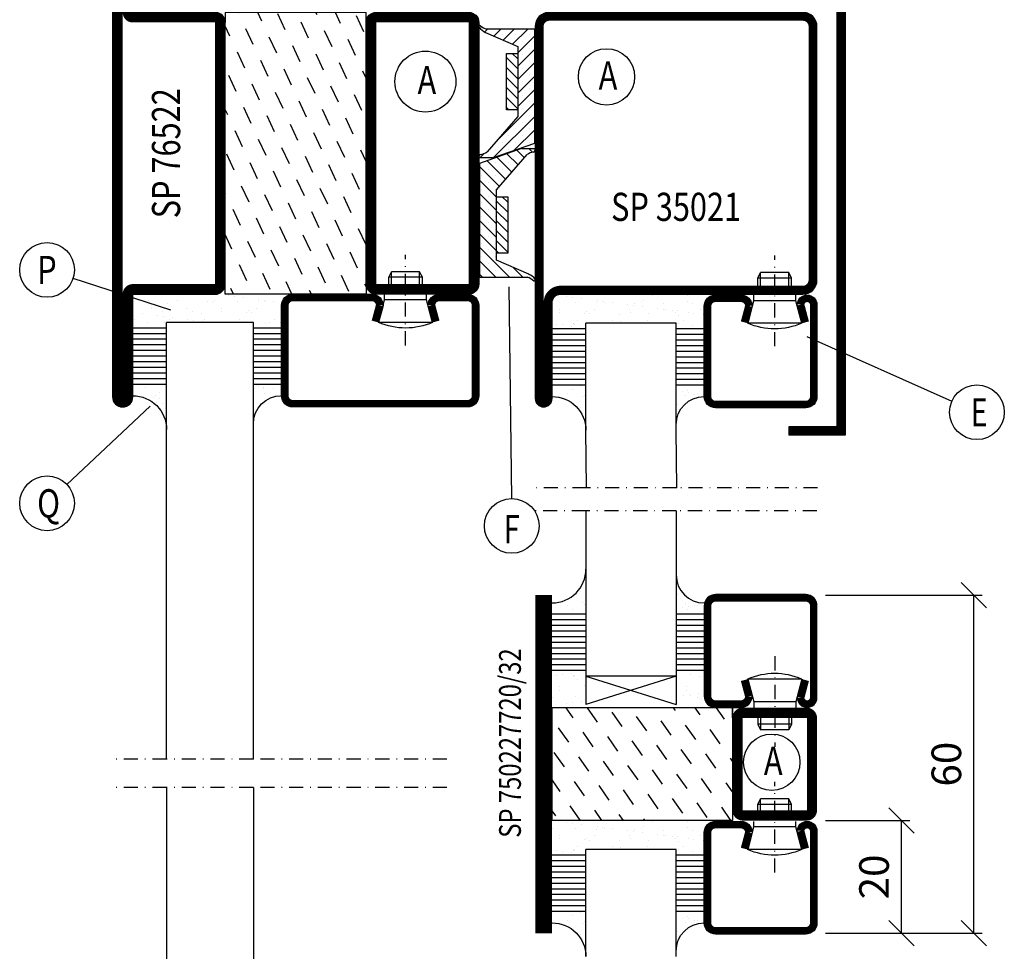
# Model space of a CAD drawing. Extents: x 1914 to 3648, y -21 to 1212.
# Drawn here: x 2064 to 2238, y 338 to 504 of the extents above; entities that cross this region are included whole.
import ezdxf
from ezdxf.enums import TextEntityAlignment as Align

# ---------------------------------------------------------------- set-up
doc = ezdxf.new("R2010")
doc.units = 0
doc.header["$LTSCALE"] = 5
doc.header["$MEASUREMENT"] = 0
doc.header["$PDMODE"] = 35
doc.linetypes.add('DASHDOT', pattern=[1, 0.5, -0.25, 0, -0.25])
doc.layers.get('0').update_dxf_attribs({"linetype": 'CONTINUOUS'})
doc.layers.get('DEFPOINTS').update_dxf_attribs({"linetype": 'CONTINUOUS'})
for name, color, linetype in [('CENTRUM', 3, 'DASHDOT'), ('DIMENSION', 2, 'CONTINUOUS'), ('FOGNINGB', 5, 'CONTINUOUS'), ('FOGNINGR', 1, 'CONTINUOUS'), ('GLAS_MED_FOGNING', 2, 'CONTINUOUS'), ('GLASMFOGNING', 2, 'CONTINUOUS'), ('HATCH', 5, 'CONTINUOUS'), ('ISOLERING', 3, 'CONTINUOUS'), ('RAMTEXT', 6, 'CONTINUOUS'), ('SPKONTUR', 7, 'CONTINUOUS'), ('STALPROFIL', 1, 'CONTINUOUS'), ('TEXT', 6, 'CONTINUOUS')]:
    doc.layers.add(name, color=color, linetype=linetype)
doc.styles.add('ROMANS', font='romans', dxfattribs={"width": 0.8})
doc.dimstyles.new('ROMANS', dxfattribs={"dimscale": 1.5, "dimtxt": 3.5, "dimasz": 0, "dimexe": 1, "dimexo": 1, "dimgap": 0.1, "dimtad": 1, "dimtxsty": 'ROMANS', "dimtsz": 1.5, "dimcen": 2.5, "dimclrt": 6, "dimazin": 3, "dimtfac": 1, "dimtmove": 0, "dimatfit": 3, "dimtolj": 1})

# ---------------------------------------------------------------- blocks, each defined once
blk = doc.blocks.new('*X32')
at = {"color": 0}
for p, q in [((-42.66, 24.93), (-42.69, 25)), ((-38.51, 23.42), (-39.24, 25)), ((-34.35, 21.91), (-35.67, 24.74)), ((-28.69, 24.55), (-28.9, 25)), ((-24.54, 23.04), (-25.45, 25)), ((-30.2, 20.4), (-31.52, 23.23)), ((-20.38, 21.53), (-21.7, 24.36)), ((-44.17, 20.78), (-45, 22.56)), ((-40.02, 19.27), (-41.34, 22.1)), ((-26.05, 18.89), (-27.37, 21.72)), ((-35.86, 17.76), (-37.19, 20.59)), ((-21.89, 17.37), (-23.21, 20.21)), ((-41.53, 15.12), (-42.85, 17.95)), ((-31.71, 16.25), (-33.03, 19.08)), ((-27.56, 14.73), (-28.88, 17.57)), ((-37.38, 13.6), (-38.7, 16.44)), ((-23.41, 13.22), (-24.73, 16.05)), ((-33.22, 12.09), (-34.54, 14.92)), ((-20, 13.31), (-20.57, 14.54)), ((-43.04, 10.96), (-44.36, 13.79)), ((-38.89, 9.45), (-40.21, 12.28)), ((-29.07, 10.58), (-30.39, 13.41)), ((-34.73, 7.94), (-36.06, 10.77)), ((-24.92, 9.07), (-26.24, 11.9)), ((-30.58, 6.43), (-31.9, 9.26)), ((-20.76, 7.56), (-22.09, 10.39)), ((-44.55, 6.81), (-45, 7.77)), ((-40.4, 5.3), (-41.72, 8.13)), ((-26.43, 4.92), (-27.75, 7.75)), ((-36.25, 3.79), (-37.57, 6.62)), ((-22.28, 3.4), (-23.6, 6.24)), ((-41.91, 1.15), (-43.23, 3.98)), ((-32.09, 2.27), (-33.41, 5.11)), ((-27.94, 0.76), (-29.26, 3.6)), ((-37.76, -0.37), (-39.08, 2.47)), ((-23.79, -0.75), (-25.11, 2.08)), ((-33.6, -1.88), (-34.93, 0.95)), ((-20, -1.48), (-20.96, 0.57)), ((-43.42, -3.01), (-44.74, -0.18)), ((-39.27, -4.52), (-40.59, -1.69)), ((-29.45, -3.39), (-30.77, -0.56)), ((-35.12, -6.03), (-36.44, -3.2)), ((-25.3, -4.9), (-26.62, -2.07)), ((-30.96, -7.54), (-32.28, -4.71)), ((-21.15, -6.41), (-22.47, -3.58)), ((-40.78, -8.67), (-42.1, -5.84)), ((-26.81, -9.05), (-28.13, -6.22)), ((-44.93, -7.16), (-45, -7.02)), ((-36.63, -10.18), (-37.95, -7.35)), ((-22.66, -10.57), (-23.98, -7.73)), ((-42.29, -12.83), (-43.61, -9.99)), ((-32.48, -11.7), (-33.8, -8.86)), ((-28.32, -13.21), (-29.64, -10.37)), ((-38.14, -14.34), (-39.46, -11.5)), ((-24.17, -14.72), (-25.49, -11.89)), ((-33.99, -15.85), (-35.31, -13.02)), ((-20.02, -16.23), (-21.34, -13.4)), ((-43.8, -16.98), (-45, -14.41)), ((-39.65, -18.49), (-40.97, -15.66)), ((-29.83, -17.36), (-31.15, -14.53)), ((-35.5, -20), (-36.82, -17.17)), ((-25.68, -18.87), (-27, -16.04)), ((-31.35, -21.51), (-32.67, -18.68)), ((-21.53, -20.38), (-22.85, -17.55)), ((-41.16, -22.64), (-42.48, -19.81)), ((-27.19, -23.02), (-28.51, -20.19)), ((-37.01, -24.15), (-38.33, -21.32)), ((-23.04, -24.54), (-24.36, -21.7)), ((-43.51, -25), (-43.99, -23.96)), ((-33.17, -25), (-34.18, -22.83)), ((-29.72, -25), (-30.02, -24.34)), ((-20, -23.66), (-20.21, -23.21))]:
    blk.add_line(p, q, dxfattribs=at)
blk = doc.blocks.new('SP76522')
at = {"layer": 'GLAS_MED_FOGNING'}
for points in [[(-20, 23.2), (-20, 25), (-45, 25), (-45, 23.2)], [(-20, -23.2), (-20, -25), (-45, -25), (-45, -23.2)]]:
    blk.add_lwpolyline(points, dxfattribs=at)
at = {"layer": 'SPKONTUR'}
for points in [[(-65, 0), (-65, -43.2, 0.4142136), (-63.2, -45), (-63.199, -45, 0.4142136), (-61.4, -43.201), (-61.4, -25), (-46.8, -25, 0.4142136), (-45, -23.2), (-45, 0), (-45, 23.2, 0.4142136), (-46.8, 25), (-61.4, 25), (-61.4, 43.201, 0.4142136), (-63.199, 45), (-63.2, 45, 0.4142136), (-65, 43.2)], [(-20, 23.2, -0.4142136), (-18.2, 25), (-1.8, 25, -0.4142136), (0, 23.2), (0, -23.2, -0.4142136), (-1.8, -25), (-18.2, -25, -0.4142136), (-20, -23.2)]]:
    blk.add_lwpolyline(points, format="xyb", close=True, dxfattribs=at)
at = {"layer": 'STALPROFIL', "const_width": 1.8}
for points in [[(-64.1, 0), (-64.1, -43.2, 0.4142136), (-63.199, -44.1, 0.4142136), (-62.3, -43.201), (-62.3, -25, -0.4142136), (-61.4, -24.1), (-46.8, -24.1, 0.4142136), (-45.9, -23.2), (-45.9, 0), (-45.9, 23.2, 0.4142136), (-46.8, 24.1), (-61.4, 24.1, -0.4142136), (-62.3, 25), (-62.3, 43.201, 0.4142136), (-63.2, 44.1, 0.4142136), (-64.1, 43.2)], [(-19.1, 23.2, -0.4142136), (-18.2, 24.1), (-1.8, 24.1, -0.4142136), (-0.9, 23.2), (-0.9, -23.2, -0.4142136), (-1.8, -24.1), (-18.2, -24.1, -0.4142136), (-19.1, -23.2)]]:
    blk.add_lwpolyline(points, format="xyb", close=True, dxfattribs=at)
at = {"layer": 'GLAS_MED_FOGNING'}
blk.add_blockref('*X32', (0, 0), dxfattribs=at)
blk = doc.blocks.new('SP40020')
at = {"layer": 'CENTRUM'}
blk.add_line((-13, 34.07), (-13, 18), dxfattribs=at)
at = {"layer": 'GLAS_MED_FOGNING'}
for p, q in [((-8.2, 30), (-17.8, 30)), ((-17.8, 30), (-16.73, 26)), ((-8.2, 30), (-9.27, 26)), ((-9.27, 26), (-16.73, 26)), ((-16.73, 26), (-16.73, 25)), ((-9.27, 26), (-9.27, 25)), ((-16, 23.5), (-16, 22)), ((-15.5, 23.5), (-15.5, 21)), ((-10.5, 23.5), (-10.5, 21)), ((-10, 23.5), (-10, 22)), ((-10, 22), (-16, 22)), ((-16, 22), (-15.5, 21)), ((-10.5, 21), (-15.5, 21)), ((-10, 22), (-10.5, 21))]:
    blk.add_line(p, q, dxfattribs=at)
blk.add_arc((-13, 18.93), 12.07, 66.5445, 113.4555, dxfattribs=at)
blk = doc.blocks.new('SP43520')
at = {"layer": 'SPKONTUR'}
blk.add_lwpolyline([(-8.2, 30), (-9, 27, 0.414214), (-7, 25), (-2, 25, 0.414214), (0, 27), (0, 43, 0.414214), (-2, 45), (-33, 45, 0.414214), (-35, 43), (-35, 27, 0.414214), (-33, 25), (-19, 25, 0.414214), (-17, 27), (-17.8, 30)], format="xyb", dxfattribs=at)
at = {"layer": 'STALPROFIL', "const_width": 1.25}
blk.add_lwpolyline([(-7.59, 29.84), (-8.37, 26.93, 0.398381), (-7, 25.62), (-2, 25.62, 0.414214), (-0.62, 27), (-0.62, 43, 0.414214), (-2, 44.38), (-33, 44.38, 0.414214), (-34.37, 43), (-34.37, 27, 0.414214), (-33, 25.62), (-19, 25.62, 0.398381), (-17.63, 26.93), (-18.41, 29.84)], format="xyb", dxfattribs=at)
at = {"layer": 'GLAS_MED_FOGNING'}
blk.add_blockref('SP40020', (0, 0), dxfattribs=at)
blk = doc.blocks.new('*X36')
at = {"color": 0}
for p, q in [((-57.17, 44.26), (-57.17, 44.26)), ((-56.12, 44.39), (-56.12, 44.39)), ((-57.66, 43.32), (-57.66, 43.32)), ((-57.29, 42.98), (-57.29, 42.98)), ((-56.72, 42.52), (-56.72, 42.52)), ((-56.58, 43.49), (-56.58, 43.49)), ((-59.16, 41.51), (-59.16, 41.51)), ((-55.55, 41.39), (-55.55, 41.39)), ((-58.79, 29.95), (-58.79, 29.95)), ((-55.75, 29.97), (-55.75, 29.97)), ((-61.36, 28.17), (-61.36, 28.17)), ((-61.13, 29.42), (-61.13, 29.42)), ((-59.73, 28.38), (-59.73, 28.38)), ((-57.02, 28.74), (-57.02, 28.74)), ((-56.08, 28.07), (-56.08, 28.07)), ((-55.98, 28.88), (-55.98, 28.88)), ((-58.1, 27.49), (-58.1, 27.49)), ((-58.66, 26.09), (-58.66, 26.09))]:
    blk.add_line(p, q, dxfattribs=at)
blk = doc.blocks.new('GLASV6_18')
at = {"layer": 'GLAS_MED_FOGNING'}
for p, q in [((9.6, 49), (9.6, 30)), ((9.6, 41), (3.6, 41)), ((9.6, 40), (3.6, 40)), ((9.6, 39), (3.6, 39)), ((9.6, 38), (3.6, 38)), ((9.6, 37), (3.6, 37)), ((9.6, 36), (3.6, 36)), ((9.6, 35), (3.6, 35)), ((9.6, 34), (3.6, 34)), ((9.6, 33), (3.6, 33)), ((9.6, 32), (3.6, 32)), ((9.6, 31), (3.6, 31))]:
    blk.add_line(p, q, dxfattribs=at)
blk.add_arc((3.6, 49), 6, 270, 0, dxfattribs=at)
blk.add_blockref('*X36', (65, 0), dxfattribs=at)
blk = doc.blocks.new('*X115')
at = {"color": 0}
for p, q in [((-53.67, 29.92), (-53.67, 29.92)), ((-51.01, 29.96), (-51.01, 29.96)), ((-49.52, 29.98), (-49.52, 29.98)), ((-48.97, 29.8), (-48.97, 29.8)), ((-43.29, 29.99), (-43.29, 29.99)), ((-54.91, 29.43), (-54.91, 29.43)), ((-54.35, 29.09), (-54.35, 29.09)), ((-51.63, 29.45), (-51.63, 29.45)), ((-50.85, 28.14), (-50.85, 28.14)), ((-50.59, 29.59), (-50.59, 29.59)), ((-49.27, 28.36), (-49.27, 28.36)), ((-48.68, 29.44), (-48.68, 29.44)), ((-45.73, 28.12), (-45.73, 28.12)), ((-42.45, 29.46), (-42.45, 29.46)), ((-41.27, 28.29), (-41.27, 28.29)), ((-40.9, 27.96), (-40.9, 27.96)), ((-40.33, 28.31), (-40.33, 28.31)), ((-55.28, 26.61), (-55.28, 26.61)), ((-51.87, 27.5), (-51.87, 27.5)), ((-48.14, 26.26), (-48.14, 26.26)), ((-47.28, 26.54), (-47.28, 26.54)), ((-45.64, 27.51), (-45.64, 27.51)), ((-42.91, 26.33), (-42.91, 26.33)), ((-53.54, 26.07), (-53.54, 26.07)), ((-46.91, 26.2), (-46.91, 26.2)), ((-44.41, 25.22), (-44.41, 25.22)), ((-43.37, 25.36), (-43.37, 25.36)), ((-41.74, 25.57), (-41.74, 25.57))]:
    blk.add_line(p, q, dxfattribs=at)
blk = doc.blocks.new('*X37')
at = {"color": 0}
for p, q in [((-39.97, 46.52), (-39.97, 46.52)), ((-38.03, 42.56), (-38.03, 42.56)), ((-39.43, 41.14), (-39.43, 41.14)), ((-39.17, 41.45), (-39.17, 41.45)), ((-38.29, 41.72), (-38.29, 41.72)), ((-38.13, 41.58), (-38.13, 41.58)), ((-36.5, 41.8), (-36.5, 41.8)), ((-37.92, 30.16), (-37.92, 30.16)), ((-37.06, 30), (-37.06, 30)), ((-35.25, 30.05), (-35.25, 30.05)), ((-36.22, 29.47), (-36.22, 29.47)), ((-35.09, 28.38), (-35.09, 28.38)), ((-39.41, 27.52), (-39.41, 27.52)), ((-39.16, 26.36), (-39.16, 26.36)), ((-37.79, 26.31), (-37.79, 26.31)), ((-36.36, 26.28), (-36.36, 26.28)), ((-39.02, 25.93), (-39.02, 25.93)), ((-37.98, 26.07), (-37.98, 26.07))]:
    blk.add_line(p, q, dxfattribs=at)
blk = doc.blocks.new('GLASH5')
at = {"layer": 'GLAS_MED_FOGNING'}
for p, q in [((-25, 49), (-25, 30)), ((-20, 41), (-25, 41)), ((-20, 40), (-25, 40)), ((-20, 39), (-25, 39)), ((-20, 38), (-25, 38)), ((-20, 37), (-25, 37)), ((-20, 36), (-25, 36)), ((-20, 35), (-25, 35)), ((-20, 34), (-25, 34)), ((-20, 33), (-25, 33)), ((-20, 32), (-25, 32)), ((-20, 31), (-25, 31))]:
    blk.add_line(p, q, dxfattribs=at)
blk.add_arc((-20, 48), 5, 180, 270, dxfattribs=at)
blk.add_blockref('*X37', (15, 0), dxfattribs=at)
blk = doc.blocks.new('*D200')
at = {"layer": 'DEFPOINTS', "color": 0}
for p in [(2205, 401.64), (2232.82, 401.64), (2205, 341.64)]:
    blk.add_point(p, dxfattribs=at)
at = {"layer": 'GLAS_MED_FOGNING', "color": 0}
for p, q in [((2235.07, 399.39), (2230.57, 403.89)), ((2206.5, 401.64), (2234.32, 401.64)), ((2232.82, 341.64), (2232.82, 401.64)), ((2235.07, 339.39), (2230.57, 343.89)), ((2206.5, 341.64), (2234.32, 341.64))]:
    blk.add_line(p, q, dxfattribs=at)
at = {"layer": 'GLAS_MED_FOGNING', "color": 6, "insert": (2227.95, 371.64), "char_height": 5.25, "attachment_point": 5, "rotation": 90, "style": 'ROMANS'}
blk.add_mtext('\\A1;60', dxfattribs=at)
blk = doc.blocks.new('*X14')
at = {"color": 0}
for p, q in [((-46.25, 30.16), (-46.25, 30.16)), ((-45.21, 30.3), (-45.21, 30.3)), ((-43.58, 30.51), (-43.58, 30.51)), ((-43.29, 29.99), (-43.29, 29.99)), ((-43.26, 30.12), (-43.26, 30.12)), ((-43.03, 30.19), (-43.03, 30.19)), ((-45.73, 28.12), (-45.73, 28.12)), ((-42.45, 29.46), (-42.45, 29.46)), ((-41.27, 28.29), (-41.27, 28.29)), ((-45.64, 27.51), (-45.64, 27.51)), ((-42.91, 26.33), (-42.91, 26.33)), ((-46.91, 26.2), (-46.91, 26.2)), ((-44.41, 25.22), (-44.41, 25.22)), ((-43.37, 25.36), (-43.37, 25.36)), ((-41.74, 25.57), (-41.74, 25.57))]:
    blk.add_line(p, q, dxfattribs=at)
blk = doc.blocks.new('*X15')
at = {"color": 0}
for p, q in [((-34.89, 29.71), (-34.89, 29.71)), ((-32.51, 30.36), (-32.51, 30.36)), ((-30.84, 30.02), (-30.84, 30.02)), ((-33.15, 28.12), (-33.15, 28.12)), ((-33.64, 26.64), (-33.64, 26.64)), ((-33.19, 27.53), (-33.19, 27.53)), ((-32.6, 26.78), (-32.6, 26.78)), ((-32.39, 26.5), (-32.39, 26.5)), ((-31.15, 26.29), (-31.15, 26.29)), ((-30.97, 26.99), (-30.97, 26.99)), ((-30.79, 25.96), (-30.79, 25.96)), ((-29.22, 25.01), (-29.22, 25.01))]:
    blk.add_line(p, q, dxfattribs=at)
blk = doc.blocks.new('*X13')
at = {"color": 0}
for p, q in [((-34.84, 44.5), (-34.84, 44.5)), ((-33.79, 42.16), (-33.79, 42.16)), ((-33.42, 42.9), (-33.42, 42.9)), ((-32.75, 42.29), (-32.75, 42.29)), ((-31.8, 42.57), (-31.8, 42.57)), ((-31.12, 42.51), (-31.12, 42.51)), ((-32.89, 41.92), (-32.89, 41.92)), ((-31.43, 41.07), (-31.43, 41.07))]:
    blk.add_line(p, q, dxfattribs=at)
blk = doc.blocks.new('*X12')
at = {"color": 0}
for p, q in [((-41.02, 46.38), (-41.02, 46.38)), ((-41.91, 45.03), (-41.91, 45.03)), ((-41.07, 44.49), (-41.07, 44.49)), ((-44.26, 42.55), (-44.26, 42.55)), ((-41.54, 43.07), (-41.54, 43.07)), ((-41.17, 42.74), (-41.17, 42.74)), ((-43.41, 41.75), (-43.41, 41.75)), ((-41.89, 41.09), (-41.89, 41.09))]:
    blk.add_line(p, q, dxfattribs=at)
blk = doc.blocks.new('GLAS16-6X5DK')
at = {"layer": 'GLAS_MED_FOGNING'}
for p, q in [((9, 49), (9, 30)), ((25, 49), (25, 30)), ((9, 41), (3, 41)), ((30, 41), (25, 41)), ((9, 40), (3, 40)), ((9, 39), (3, 39)), ((30, 40), (25, 40)), ((30, 39), (25, 39)), ((9, 38), (3, 38)), ((9, 37), (3, 37)), ((30, 38), (25, 38)), ((30, 37), (25, 37)), ((9, 36), (3, 36)), ((9, 35), (3, 35)), ((30, 36), (25, 36)), ((30, 35), (25, 35)), ((9, 34), (3, 34)), ((30, 34), (25, 34)), ((9, 33), (3, 33)), ((9, 32), (3, 32)), ((30, 33), (25, 33)), ((30, 32), (25, 32)), ((9, 31), (3, 31)), ((25, 30), (9, 25)), ((9, 30), (25, 25)), ((25, 30), (9, 30)), ((9, 30), (9, 25)), ((30, 31), (25, 31)), ((25, 30), (25, 25))]:
    blk.add_line(p, q, dxfattribs=at)
for centre, radius, start, end in [((3, 49), 6, 270, 0), ((30, 48), 5, 180, 270)]:
    blk.add_arc(centre, radius, start, end, dxfattribs=at)
for name, p in [('*X12', (50, 0)), ('*X13', (60, 0)), ('*X14', (50, 0)), ('*X15', (60, 0))]:
    blk.add_blockref(name, p, dxfattribs=at)
blk = doc.blocks.new('*X47')
at = {"color": 0}
for p, q in [((274.48, -113), (273.95, -113.37)), ((279.93, -113), (278.3, -114.14)), ((285, -113.26), (282.65, -114.91)), ((267.03, -114.4), (265, -115.82)), ((271.39, -115.17), (268.83, -116.96)), ((275.74, -115.93), (273.18, -117.73)), ((280.09, -116.7), (277.53, -118.49)), ((266.27, -118.75), (265, -119.64)), ((284.44, -117.47), (281.88, -119.26)), ((270.62, -119.52), (268.06, -121.31)), ((274.97, -120.29), (272.41, -122.08)), ((279.32, -121.05), (276.76, -122.85)), ((283.68, -121.82), (281.12, -123.61)), ((265.5, -123.1), (265, -123.45)), ((269.85, -123.87), (267.29, -125.66)), ((274.2, -124.64), (271.64, -126.43)), ((278.56, -125.41), (276, -127.2)), ((282.91, -126.17), (280.35, -127.97)), ((269.08, -128.22), (266.52, -130.02)), ((273.44, -128.99), (270.88, -130.78)), ((285, -128.52), (284.7, -128.73)), ((277.79, -129.76), (275.23, -131.55)), ((282.14, -130.53), (279.58, -132.32)), ((268.32, -132.58), (265.76, -134.37)), ((285, -132.34), (283.93, -133.09)), ((272.67, -133.34), (270.11, -135.14)), ((277.02, -134.11), (274.46, -135.9)), ((281.37, -134.88), (278.81, -136.67)), ((285, -136.15), (283.17, -137.44)), ((267.55, -136.93), (265, -138.71)), ((271.9, -137.7), (269.34, -139.49)), ((276.25, -138.46), (273.69, -140.26)), ((280.61, -139.23), (278.05, -141.02)), ((266.78, -141.28), (265, -142.53)), ((284.96, -140), (282.4, -141.79)), ((271.13, -142.05), (268.57, -143.84)), ((275.49, -142.82), (272.93, -144.61)), ((279.84, -143.58), (277.81, -145)), ((284.19, -144.35), (283.26, -145))]:
    blk.add_line(p, q, dxfattribs=at)
blk = doc.blocks.new('SP_75022_720_32')
at = {"layer": 'GLAS_MED_FOGNING'}
for p, q in [((-10, -15), (10, -15)), ((10, -15), (10, -47)), ((10, -47), (-10, -47))]:
    blk.add_line(p, q, dxfattribs=at)
for points in [[(-8.2, -15), (-10, -15), (-10, -47)], [(8.2, -15), (10, -15), (10, -47)]]:
    blk.add_lwpolyline(points, dxfattribs=at)
at = {"layer": 'STALPROFIL', "const_width": 1.8}
blk.add_lwpolyline([(-8.2, -14.1, -0.414214), (-9.1, -13.2), (-9.1, -1.8, -0.414214), (-8.2, -0.9), (8.2, -0.9, -0.414214), (9.1, -1.8), (9.1, -13.2, -0.414214), (8.2, -14.1)], format="xyb", close=True, dxfattribs=at)
at = {"layer": 'STALPROFIL', "const_width": 3}
blk.add_lwpolyline([(-30, -48.5), (30, -48.5)], dxfattribs=at)
at = {"layer": 'GLAS_MED_FOGNING'}
blk.add_blockref('*X47', (-275, 98), dxfattribs=at)
blk = doc.blocks.new('SP42020')
at = {"layer": 'SPKONTUR'}
blk.add_lwpolyline([(-2.63, 30), (-3.5, 26.75, 0.41423), (-1.75, 25, 0.414213), (0, 26.75), (0, 43, 0.414214), (-2, 45), (-7.5, 45), (-18, 45, 0.414214), (-20, 43), (-20, 27, 0.414214), (-18, 25), (-13.5, 25, 0.414214), (-11.5, 27), (-12.3, 30)], format="xyb", dxfattribs=at)
at = {"layer": 'STALPROFIL', "const_width": 1.25}
blk.add_lwpolyline([(-2.03, 29.84), (-2.87, 26.68, 0.395246), (-1.75, 25.63, 0.414213), (-0.62, 26.75), (-0.62, 43, 0.414214), (-2, 44.38), (-18, 44.38, 0.414214), (-19.38, 43), (-19.38, 27, 0.414214), (-18, 25.63), (-13.5, 25.63, 0.398381), (-12.13, 26.93), (-12.91, 29.84)], format="xyb", dxfattribs=at)
blk.add_blockref('SP40020', (5.5, 0))
blk = doc.blocks.new('*X17')
at = {"color": 0}
for p, q in [((-46.25, 30.16), (-46.25, 30.16)), ((-45.21, 30.3), (-45.21, 30.3)), ((-43.58, 30.51), (-43.58, 30.51)), ((-43.29, 29.99), (-43.29, 29.99)), ((-43.26, 30.12), (-43.26, 30.12)), ((-43.03, 30.19), (-43.03, 30.19)), ((-34.89, 29.71), (-34.89, 29.71)), ((-27.13, 29.87), (-27.13, 29.87)), ((-24.61, 30.03), (-24.61, 30.03)), ((-22.16, 30.4), (-22.16, 30.4)), ((-45.73, 28.12), (-45.73, 28.12)), ((-42.45, 29.46), (-42.45, 29.46)), ((-41.27, 28.29), (-41.27, 28.29)), ((-40.9, 27.96), (-40.9, 27.96)), ((-40.33, 28.31), (-40.33, 28.31)), ((-36.22, 29.47), (-36.22, 29.47)), ((-35.09, 28.38), (-35.09, 28.38)), ((-33.15, 28.12), (-33.15, 28.12)), ((-29.99, 29.48), (-29.99, 29.48)), ((-29.98, 28.35), (-29.98, 28.35)), ((-25.14, 28.05), (-25.14, 28.05)), ((-24.57, 28.55), (-24.57, 28.55)), ((-23.76, 29.49), (-23.76, 29.49)), ((-22.87, 28.06), (-22.87, 28.06)), ((-21.83, 28.2), (-21.83, 28.2)), ((-20.21, 28.41), (-20.21, 28.41)), ((-45.64, 27.51), (-45.64, 27.51)), ((-42.91, 26.33), (-42.91, 26.33)), ((-39.41, 27.52), (-39.41, 27.52)), ((-39.16, 26.36), (-39.16, 26.36)), ((-37.79, 26.31), (-37.79, 26.31)), ((-36.36, 26.28), (-36.36, 26.28)), ((-33.64, 26.64), (-33.64, 26.64)), ((-33.19, 27.53), (-33.19, 27.53)), ((-32.6, 26.78), (-32.6, 26.78)), ((-32.39, 26.5), (-32.39, 26.5)), ((-31.15, 26.29), (-31.15, 26.29)), ((-30.97, 26.99), (-30.97, 26.99)), ((-28.26, 27.35), (-28.26, 27.35)), ((-27.21, 27.49), (-27.21, 27.49)), ((-27.15, 26.57), (-27.15, 26.57)), ((-26.96, 27.54), (-26.96, 27.54)), ((-25.59, 27.7), (-25.59, 27.7)), ((-24.77, 27.71), (-24.77, 27.71)), ((-22.04, 26.54), (-22.04, 26.54)), ((-20.73, 27.56), (-20.73, 27.56)), ((-46.91, 26.2), (-46.91, 26.2)), ((-44.41, 25.22), (-44.41, 25.22)), ((-43.37, 25.36), (-43.37, 25.36)), ((-41.74, 25.57), (-41.74, 25.57)), ((-39.02, 25.93), (-39.02, 25.93)), ((-37.98, 26.07), (-37.98, 26.07)), ((-30.79, 25.96), (-30.79, 25.96)), ((-29.22, 25.01), (-29.22, 25.01)), ((-23.03, 26.12), (-23.03, 26.12)), ((-22.99, 25.02), (-22.99, 25.02))]:
    blk.add_line(p, q, dxfattribs=at)
blk = doc.blocks.new('GLAS16-6X5')
at = {"layer": 'GLAS_MED_FOGNING'}
for p, q in [((9, 49), (9, 30)), ((25, 49), (25, 30)), ((9, 41), (3, 41)), ((30, 41), (25, 41)), ((9, 40), (3, 40)), ((9, 39), (3, 39)), ((30, 40), (25, 40)), ((30, 39), (25, 39)), ((9, 38), (3, 38)), ((9, 37), (3, 37)), ((30, 38), (25, 38)), ((30, 37), (25, 37)), ((9, 36), (3, 36)), ((9, 35), (3, 35)), ((30, 36), (25, 36)), ((30, 35), (25, 35)), ((9, 34), (3, 34)), ((30, 34), (25, 34)), ((9, 33), (3, 33)), ((9, 32), (3, 32)), ((30, 33), (25, 33)), ((30, 32), (25, 32)), ((9, 31), (3, 31)), ((25, 30), (9, 30)), ((30, 31), (25, 31))]:
    blk.add_line(p, q, dxfattribs=at)
for centre, radius, start, end in [((3, 49), 6, 270, 0), ((30, 48), 5, 180, 270)]:
    blk.add_arc(centre, radius, start, end, dxfattribs=at)
for name, p in [('*X12', (50, 0)), ('*X13', (60, 0)), ('*X17', (50, 0))]:
    blk.add_blockref(name, p, dxfattribs=at)
blk = doc.blocks.new('*D201')
at = {"layer": 'DEFPOINTS', "color": 0}
for p in [(2205, 361.64), (2220, 361.64), (2205, 341.64)]:
    blk.add_point(p, dxfattribs=at)
at = {"layer": 'GLAS_MED_FOGNING', "color": 0}
for p, q in [((2222.25, 359.39), (2217.75, 363.89)), ((2206.5, 361.64), (2221.5, 361.64)), ((2220, 341.64), (2220, 361.64)), ((2222.25, 339.39), (2217.75, 343.89)), ((2206.5, 341.64), (2221.5, 341.64))]:
    blk.add_line(p, q, dxfattribs=at)
at = {"layer": 'GLAS_MED_FOGNING', "color": 6, "insert": (2215.12, 351.64), "char_height": 5.25, "attachment_point": 5, "rotation": 90, "style": 'ROMANS'}
blk.add_mtext('\\A1;20', dxfattribs=at)
blk = doc.blocks.new('*X106')
at = {"color": 0}
for p, q in [((1724.18, -161.15), (1724.82, -160.5)), ((1724.24, -162.28), (1724.24, -162.28)), ((1724.46, -163.25), (1725.79, -161.92)), ((1745.19, -163.99), (1747, -162.19)), ((1746.91, -161.09), (1746.91, -161.09)), ((1725.08, -165.01), (1727.07, -163.03)), ((1725.43, -163.47), (1725.43, -163.47)), ((1725.71, -166.78), (1728.35, -164.14)), ((1746.91, -163.47), (1746.91, -163.47)), ((1725.43, -165.86), (1725.43, -165.86)), ((1726.33, -168.54), (1729.63, -165.24)), ((1726.62, -164.67), (1726.62, -164.67)), ((1727.82, -165.86), (1727.82, -165.86)), ((1730.2, -165.86), (1730.2, -165.86)), ((1741.67, -169.9), (1747, -164.57)), ((1744.52, -165.86), (1744.52, -165.86)), ((1745.71, -164.67), (1745.71, -164.67)), ((1746.91, -165.86), (1746.91, -165.86)), ((1726.62, -167.05), (1726.62, -167.05)), ((1727.36, -169.9), (1730.9, -166.35)), ((1729.01, -167.05), (1729.01, -167.05)), ((1729.74, -169.9), (1732.76, -166.88)), ((1731.4, -167.05), (1731.4, -167.05)), ((1732.13, -169.9), (1735.15, -166.88)), ((1733.78, -167.05), (1733.78, -167.05)), ((1734.52, -169.9), (1737.54, -166.88)), ((1736.17, -167.05), (1736.17, -167.05)), ((1736.9, -169.9), (1739.92, -166.88)), ((1738.55, -167.05), (1738.55, -167.05)), ((1739.29, -169.9), (1742.31, -166.88)), ((1740.94, -167.05), (1740.94, -167.05)), ((1743.33, -167.05), (1743.33, -167.05)), ((1744.06, -169.9), (1747, -166.96)), ((1745.71, -167.05), (1745.71, -167.05)), ((1727.82, -168.25), (1727.82, -168.25)), ((1729.01, -169.44), (1729.01, -169.44)), ((1730.2, -168.25), (1730.2, -168.25)), ((1731.4, -169.44), (1731.4, -169.44)), ((1732.59, -168.25), (1732.59, -168.25)), ((1733.78, -169.44), (1733.78, -169.44)), ((1734.97, -168.25), (1734.97, -168.25)), ((1736.17, -169.44), (1736.17, -169.44)), ((1737.36, -168.25), (1737.36, -168.25)), ((1738.55, -169.44), (1738.55, -169.44)), ((1739.75, -168.25), (1739.75, -168.25)), ((1740.94, -169.44), (1740.94, -169.44)), ((1742.13, -168.25), (1742.13, -168.25)), ((1743.33, -169.44), (1743.33, -169.44)), ((1744.52, -168.25), (1744.52, -168.25)), ((1745.71, -169.44), (1745.71, -169.44)), ((1746.45, -169.9), (1747, -169.35)), ((1746.91, -168.25), (1746.91, -168.25))]:
    blk.add_line(p, q, dxfattribs=at)
blk = doc.blocks.new('1GLIST')
at = {"layer": 'DIMENSION'}
blk.add_line((-25.82, 7.57), (-25.82, 9.83), dxfattribs=at)
for centre, radius, start, end in [((-25.53, 9.67), 0.33, 9.513, 151.211), ((-22.99, 9.9), 2.22, 184.6167, 217.1942), ((-0.91, 7.65), 2.91, 126.7819, 156.3291), ((-0.21, 7.73), 2.94, 137.5368, 161.5921), ((-2.56, 9.8), 0.199, 333.8722, 119.6947)]:
    blk.add_arc(centre, radius, start, end, dxfattribs=at)
at = {"layer": 'FOGNINGB'}
blk.add_line((-23.2, 0.1), (-3, 0.1), dxfattribs=at)
at = {"layer": 'HATCH'}
for p, q in [((-3.55, 8.85), (-6.07, 3.12)), ((-25.82, 7.57), (-23.2, 0.1)), ((-18.49, 3.12), (-24.76, 8.56)), ((-3, 0.1), (-3, 8.7)), ((-6.07, 3.12), (-18.49, 3.12))]:
    blk.add_line(p, q, dxfattribs=at)
blk = doc.blocks.new('SP35021')
at = {"layer": 'SPKONTUR'}
blk.add_lwpolyline([(-47, 43.501), (-47, 26.5, 0.4142136), (-45.5, 25), (-2.5, 25, -0.4142136), (0, 22.5), (0, -22.5, -0.4142136), (-2.5, -25), (-47.5, -25, -0.4142136), (-50, -22.5), (-50, 43.5, -0.4142136), (-48.5, 45), (-48.499, 45, -0.4142136)], format="xyb", close=True, dxfattribs=at)
at = {"layer": 'STALPROFIL', "const_width": 1.5}
blk.add_lwpolyline([(-47.75, 43.501), (-47.75, 26.5, 0.4142136), (-45.5, 24.25), (-2.5, 24.25, -0.4142136), (-0.75, 22.5), (-0.75, -22.5, -0.4142136), (-2.5, -24.25), (-47.5, -24.25, -0.4142136), (-49.25, -22.5), (-49.25, 43.5, -0.4142136), (-48.499, 44.25, -0.4142136)], format="xyb", close=True, dxfattribs=at)
blk = doc.blocks.new('*X105')
at = {"color": 0}
for p, q in [((1732.72, -165.86), (1733.7, -164.88)), ((1733.47, -166.88), (1735.47, -164.88)), ((1735.24, -166.88), (1737.24, -164.88)), ((1737.01, -166.88), (1739.01, -164.88)), ((1738.78, -166.88), (1740.78, -164.88)), ((1740.54, -166.88), (1742.54, -164.88)), ((1742.31, -166.88), (1742.72, -166.47))]:
    blk.add_line(p, q, dxfattribs=at)
blk = doc.blocks.new('*X107')
at = {"color": 0}
for p, q in [((1707.16, -163.1), (1704.14, -160.08)), ((1709.55, -163.1), (1706.52, -160.08)), ((1711.93, -163.1), (1708.91, -160.08)), ((1714.32, -163.1), (1711.3, -160.08)), ((1716.71, -163.1), (1713.68, -160.08)), ((1723.03, -167.04), (1716.07, -160.08)), ((1725.77, -167.39), (1718.46, -160.08)), ((1724.47, -163.71), (1720.84, -160.08)), ((1705.67, -164), (1703, -161.33)), ((1703.95, -161.09), (1703.95, -161.09)), ((1705.14, -162.28), (1705.14, -162.28)), ((1706.34, -161.09), (1706.34, -161.09)), ((1707.53, -162.28), (1707.53, -162.28)), ((1708.72, -161.09), (1708.72, -161.09)), ((1709.92, -162.28), (1709.92, -162.28)), ((1711.11, -161.09), (1711.11, -161.09)), ((1712.3, -162.28), (1712.3, -162.28)), ((1713.5, -161.09), (1713.5, -161.09)), ((1714.69, -162.28), (1714.69, -162.28)), ((1715.88, -161.09), (1715.88, -161.09)), ((1717.08, -162.28), (1717.08, -162.28)), ((1718.27, -161.09), (1718.27, -161.09)), ((1719.46, -162.28), (1719.46, -162.28)), ((1720.66, -161.09), (1720.66, -161.09)), ((1721.85, -162.28), (1721.85, -162.28)), ((1723.04, -161.09), (1723.04, -161.09)), ((1704.95, -165.66), (1703, -163.71)), ((1703.95, -163.47), (1703.95, -163.47)), ((1720.66, -163.47), (1720.66, -163.47)), ((1723.04, -163.47), (1723.04, -163.47)), ((1703.95, -165.86), (1703.95, -165.86)), ((1705.14, -164.67), (1705.14, -164.67)), ((1721.85, -164.67), (1721.85, -164.67)), ((1723.04, -165.86), (1723.04, -165.86)), ((1724.24, -164.67), (1724.24, -164.67)), ((1704.22, -167.32), (1703, -166.1)), ((1724.24, -167.05), (1724.24, -167.05)), ((1702.76, -169.44), (1702.76, -169.44)), ((1703.49, -168.98), (1703, -168.49)), ((1725.81, -169.82), (1725.06, -169.07)), ((1725.43, -168.25), (1725.43, -168.25))]:
    blk.add_line(p, q, dxfattribs=at)

msp = doc.modelspace()

# ---------------------------------------------------------------- linework, layer by layer
at = {"layer": 'CENTRUM'}
for points in [[(2205.10723, 420.64255), (2180.10723, 420.64255), (2164.10723, 420.64255), (2155.10723, 420.64255)], [(2205, 416.5613), (2180, 416.5613), (2164, 416.5613), (2155, 416.5613)], [(2139.33253, 372.5), (2105, 372.5), (2089.6, 372.5), (2080, 372.5)], [(2139.33253, 367.5), (2105, 367.5), (2089.6, 367.5), (2080, 367.5)]]:
    msp.add_lwpolyline(points, dxfattribs=at)
at = {"layer": 'DIMENSION'}
for p, q in [((2147.45138, 479.17825), (2145.19244, 479.17825)), ((2150.32745, 456.33197), (2150.76979, 418.75212))]:
    msp.add_line(p, q, dxfattribs=at)
for centre, radius, start, end in [((2145.21682, 502.44285), 0.19927, 63.8721544, 209.6946563), ((2147.37331, 504.0956), 2.9134, 216.7818775, 246.3290505), ((2147.28737, 504.79124), 2.93907, 227.5368298, 251.5921063), ((2145.34964, 479.46925), 0.3298, 99.5130425, 241.2110476), ((2145.11636, 482.00838), 2.22107, 274.6167003, 307.1942266)]:
    msp.add_arc(centre, radius, start, end, dxfattribs=at)
at = {"layer": 'FOGNINGB'}
msp.add_line((2154.91945, 481.80735), (2154.91945, 502.00255), dxfattribs=at)
at = {"layer": 'FOGNINGR', "const_width": 1.5}
msp.add_lwpolyline([(2160, 609.25), (2209.25, 609.25), (2209.25, 430.75), (2200, 430.75)], dxfattribs=at)
at = {"layer": 'GLAS_MED_FOGNING'}
for p, q in [((2090.34224, 452.19498), (2072.99939, 457.8096)), ((2105, 450), (2089.6, 450)), ((2203.21896, 447.50702), (2228.95164, 436.03346)), ((2086.68784, 435.15023), (2071.91525, 421.23642)), ((2089.6, 372.5), (2089.6, 431)), ((2105, 372.5), (2105, 431)), ((2164.10723, 420.64255), (2164, 430.85684)), ((2180.10723, 420.64255), (2180, 430.85684)), ((2164, 416.5613), (2164, 406.23987)), ((2180, 416.5613), (2180, 406.23987)), ((2089.6, 367.5), (2089.6, 304)), ((2105, 367.5), (2105, 304))]:
    msp.add_line(p, q, dxfattribs=at)
for points in [[(2149.89682, 497.7218), (2151.89682, 497.7218), (2151.89682, 487.7218), (2149.89682, 487.7218)], [(2148.12263, 472.28075), (2150.12263, 472.28075), (2150.12263, 462.28075), (2148.12263, 462.28075)]]:
    msp.add_lwpolyline(points, close=True, dxfattribs=at)
at = {"layer": 'GLASMFOGNING'}
msp.add_line((2200, 431.5), (2200, 430), dxfattribs=at)
for points in [[(2160, 610), (2210, 610), (2210, 430), (2200, 430)], [(2160, 608.5), (2208.5, 608.5), (2208.5, 431.5), (2200, 431.5)]]:
    msp.add_lwpolyline(points, dxfattribs=at)
for centre, radius in [((2135.5265, 492.72176), 5.41118), ((2167.65447, 493.55437), 4.993), ((2068.38318, 459.30406), 4.85209), ((2233.38318, 434.05754), 4.85209), ((2068.38318, 417.90968), 4.85209), ((2150.8269, 413.90037), 4.85209), ((2196.97768, 371.98949), 4.993)]:
    msp.add_circle(centre, radius, dxfattribs=at)
at = {"layer": 'HATCH'}
for p, q in [((2146.16468, 501.44849), (2151.89682, 498.92936)), ((2154.91945, 502.00255), (2146.32421, 502.00255)), ((2151.89682, 498.92936), (2151.89682, 486.51424)), ((2151.89682, 486.51424), (2146.45904, 480.23909)), ((2147.45138, 479.17825), (2154.91945, 481.80735))]:
    msp.add_line(p, q, dxfattribs=at)

# ---------------------------------------------------------------- block references
for name, p in [('SP76522', (2145, 480)), ('SP42020', (2205, 356.71398))]:
    msp.add_blockref(name, p)
at = {"xscale": -1, "rotation": 180}
for name, p in [('SP35021', (2205, 480)), ('SP43520', (2145, 480)), ('SP42020', (2205, 479.85684)), ('GLAS16-6X5', (2155, 479.85684)), ('SP42020', (2205, 386.49553)), ('GLAS16-6X5', (2155, 386.49553))]:
    msp.add_blockref(name, p, dxfattribs=at)
at = {"layer": 'FOGNINGB', "rotation": 270}
msp.add_blockref('1GLIST', (2145, 455), dxfattribs=at)
at = {"layer": 'GLAS_MED_FOGNING', "rotation": 270}
for name, p in [('*X107', (2315, 2205)), ('*X105', (2316.77419, 2230.44105)), ('*X106', (2315, 2205)), ('*X105', (2315, 2205))]:
    msp.add_blockref(name, p, dxfattribs=at)
at = {"layer": 'GLAS_MED_FOGNING', "xscale": -1, "rotation": 180}
for name, p in [('*X115', (2145, 480)), ('GLASV6_18', (2080, 480)), ('GLASH5', (2130, 480))]:
    msp.add_blockref(name, p, dxfattribs=at)
at = {"layer": 'GLAS_MED_FOGNING'}
msp.add_blockref('GLAS16-6X5DK', (2155, 357.23987), dxfattribs=at)
at = {"layer": 'ISOLERING', "rotation": 270}
msp.add_blockref('SP_75022_720_32', (2205, 371.64255), dxfattribs=at)

# ---------------------------------------------------------------- texts
at = {"layer": 'RAMTEXT', "color": 6, "style": 'ROMANS', "width": 0.8}
for s, height, p in [('A', 5.01717, (2166.24715, 491.29012)), ('A', 4.99236, (2134.12615, 490.48886)), ('P', 5.01717, (2066.62777, 456.78755)), ('Q', 5.01717, (2066.62777, 415.39317)), ('A', 5.01717, (2195.57036, 369.72525))]:
    msp.add_text(s, height=height, dxfattribs=at).set_placement(p)
at = {"layer": 'RAMTEXT', "color": 6, "width": 0.75}
for s, p in [('E', (2232.26575, 431.54103)), ('F', (2149.42993, 410.82508))]:
    msp.add_text(s, height=5.01717, dxfattribs=at).set_placement(p)
at = {"layer": 'TEXT', "style": 'ROMANS', "width": 0.8}
msp.add_text('%%USP 76522', height=5, rotation=90, dxfattribs=at).set_placement((2092, 480), align=Align.CENTER)
msp.add_text('%%USP 35021', height=5, dxfattribs=at).set_placement((2180, 468), align=Align.CENTER)
msp.add_text(' %%USP 750227720/32', height=3.872, rotation=90, dxfattribs=at).set_placement((2152.46227, 392.18408), align=Align.RIGHT)

# ---------------------------------------------------------------- dimensions: what is measured, and where the dimension line sits
at = {"layer": 'GLAS_MED_FOGNING'}
for base, p2, picture, middle in [((2232.82302, 401.64423), (2205, 401.64423), '*D200', (2227.94802, 371.64423)), ((2220, 361.64423), (2205, 361.64423), '*D201', (2215.125, 351.64423))]:
    dim = msp.add_linear_dim(base=base, p1=(2205, 341.64423), p2=p2, angle=90, dimstyle='ROMANS', override={"dimgap": 1.5, "dimdec": 4, "dimtdec": 4, "dimtmove": 0, "dimtzin": 0}, dxfattribs=at)
    dim.commit()
    dim.dimension.update_dxf_attribs({"geometry": picture, "text_midpoint": middle})

doc.saveas('drawing.dxf')
